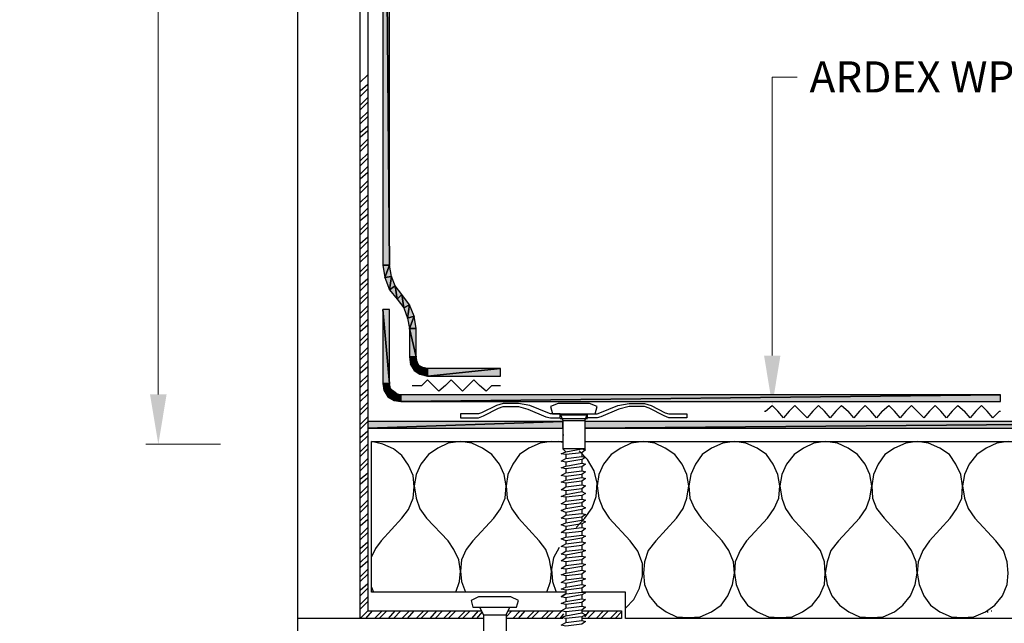
# Model space of a CAD drawing. Units: inches. Extents: x 0 to 276, y 0 to 172.
# Drawn here: x 118 to 197, y 37 to 86 of the extents above; entities that cross this region are included whole.
import ezdxf
from ezdxf import colors
from ezdxf.entities.mleader import LeaderData, LeaderLine
from ezdxf.math import Vec2, Vec3

# ---------------------------------------------------------------- set-up
doc = ezdxf.new("R2010")
doc.units = ezdxf.units.IN
doc.header["$MEASUREMENT"] = 0
doc.header["$PDMODE"] = 3
doc.layers.get('Defpoints').update_dxf_attribs({"color": 254, "lineweight": 20})
for name, color, linetype, lineweight in [('ARDEX', 7, 'Continuous', 30), ('ARDEX 2', 7, 'Continuous', 30), ('ARDEX TEXT', 7, 'Continuous', 20)]:
    doc.layers.add(name, color=color, linetype=linetype, lineweight=lineweight)
doc.styles.add('ARDEX', font='arial.ttf', dxfattribs={"height": 2.5})
doc.dimstyles.new('ARDEX', dxfattribs={"dimscale": 0, "dimtxt": 2.5, "dimasz": 4, "dimexe": 1, "dimexo": 5, "dimgap": 1, "dimtad": 1, "dimtih": 1, "dimtoh": 1, "dimdec": 0, "dimzin": 0, "dimdsep": 46, "dimtxsty": 'ARDEX', "dimcen": 0, "dimclrd": 1, "dimclre": 1, "dimadec": 0, "dimazin": 0, "dimtfac": 1, "dimtdec": 0, "dimtix": 1, "dimtofl": 0, "dimtmove": 2, "dimatfit": 2, "dimfxl": 5, "dimfxlon": 1, "dimtolj": 1, "dimtzin": 0, "dimlwd": -1, "dimlwe": -1, "dimarcsym": 0})

# ---------------------------------------------------------------- blocks, each defined once
blk = doc.blocks.new('*D0')
at = {"layer": 'ARDEX TEXT', "color": 1, "transparency": 16777216}
for p, q in [((6243.027, 762.955), (6240.503, 762.955)), ((6241.503, 758.955), (6241.503, 727.515)), ((6241.503, 690.798), (6241.503, 722.238)), ((6246.503, 686.798), (6240.503, 686.798))]:
    blk.add_line(p, q, dxfattribs=at)
for points in [[(6240.836, 758.955), (6242.169, 758.955), (6241.503, 762.955)], [(6240.836, 690.798), (6242.169, 690.798), (6241.503, 686.798)]]:
    blk.add_solid(points, dxfattribs=at)
at = {"layer": 'Defpoints', "color": 0, "transparency": 16777216}
for p in [(6248.027, 762.955), (6241.503, 686.798), (6259.564, 686.798)]:
    blk.add_point(p, dxfattribs=at)
at = {"layer": 'ARDEX TEXT', "color": 0, "transparency": 16777216, "insert": (6241.503, 724.877), "char_height": 2.5, "attachment_point": 5, "style": 'ARDEX'}
blk.add_mtext('\\A1;200 mm (Min.)', dxfattribs=at)

msp = doc.modelspace()

# ---------------------------------------------------------------- hatches: boundary and pattern name
at = {"layer": 'ARDEX'}
h = msp.add_hatch(color=256, dxfattribs=at)
h.dxf.hatch_style = 2
h.paths.add_polyline_path([(147.073, 66.268), (147.606, 66.268), (147.073, 128.031)])
h = msp.add_hatch(color=256, dxfattribs=at)
h.dxf.hatch_style = 2
h.paths.add_polyline_path([(147.073, 128.031), (147.606, 66.268), (147.606, 128.031)])
h = msp.add_hatch(color=256, dxfattribs=at)
h.dxf.hatch_style = 2
h.paths.add_polyline_path([(147.073, 66.268), (147.225, 65.278), (147.606, 66.268)])
h = msp.add_hatch(color=256, dxfattribs=at)
h.dxf.hatch_style = 2
h.paths.add_polyline_path([(147.225, 65.278), (147.758, 65.355), (147.606, 66.268)])
h = msp.add_hatch(color=256, dxfattribs=at)
h.dxf.hatch_style = 2
h.paths.add_polyline_path([(147.225, 65.278), (147.606, 64.287), (147.758, 65.355)])
h = msp.add_hatch(color=256, dxfattribs=at)
h.dxf.hatch_style = 2
h.paths.add_polyline_path([(147.606, 64.288), (148.063, 64.598), (147.758, 65.354)])
h = msp.add_hatch(color=256, dxfattribs=at)
h.dxf.hatch_style = 2
h.paths.add_polyline_path([(147.606, 64.288), (148.215, 63.526), (148.063, 64.598)])
h = msp.add_hatch(color=256, dxfattribs=at)
h.dxf.hatch_style = 2
h.paths.add_polyline_path([(148.215, 63.526), (148.596, 63.906), (148.064, 64.598)])
h = msp.add_hatch(color=256, dxfattribs=at)
h.dxf.hatch_style = 2
h.paths.add_polyline_path([(148.215, 63.526), (148.75, 62.841), (148.596, 63.906)])
h = msp.add_hatch(color=256, dxfattribs=at)
h.dxf.hatch_style = 2
h.paths.add_polyline_path([(148.748, 62.841), (149.206, 63.07), (148.597, 63.907)])
h = msp.add_hatch(color=256, dxfattribs=at)
h.dxf.hatch_style = 2
h.paths.add_polyline_path([(147.073, 56.748), (147.606, 56.748), (147.073, 62.695)])
h = msp.add_hatch(color=256, dxfattribs=at)
h.dxf.hatch_style = 2
h.paths.add_polyline_path([(147.073, 62.695), (147.606, 56.748), (147.606, 62.695)])
h = msp.add_hatch(color=256, dxfattribs=at)
h.dxf.hatch_style = 2
h.paths.add_polyline_path([(148.748, 62.841), (149.053, 62.003), (149.206, 63.07)])
h = msp.add_hatch(color=256, dxfattribs=at)
h.dxf.hatch_style = 2
h.paths.add_polyline_path([(149.053, 62.003), (149.587, 62.156), (149.204, 63.069)])
h = msp.add_hatch(color=256, dxfattribs=at)
h.dxf.hatch_style = 2
h.paths.add_polyline_path([(149.053, 62.003), (149.204, 61.165), (149.587, 62.156)])
h = msp.add_hatch(color=256, dxfattribs=at)
h.dxf.hatch_style = 2
h.paths.add_polyline_path([(149.206, 61.165), (149.739, 61.165), (149.586, 62.156)])
h = msp.add_hatch(color=256, dxfattribs=at)
h.dxf.hatch_style = 2
h.paths.add_polyline_path([(149.206, 58.887), (149.739, 58.887), (149.206, 61.165)])
h = msp.add_hatch(color=256, dxfattribs=at)
h.dxf.hatch_style = 2
h.paths.add_polyline_path([(149.206, 61.165), (149.739, 58.887), (149.739, 61.165)])
h = msp.add_hatch(color=256, dxfattribs=at)
h.dxf.hatch_style = 2
h.paths.add_polyline_path([(149.206, 58.887), (149.283, 58.272), (149.739, 58.887)])
h = msp.add_hatch(color=256, dxfattribs=at)
h.dxf.hatch_style = 2
h.paths.add_polyline_path([(149.281, 58.271), (149.814, 58.5), (149.739, 58.887)])
h = msp.add_hatch(color=256, dxfattribs=at)
h.dxf.hatch_style = 2
h.paths.add_polyline_path([(149.281, 58.271), (149.587, 57.814), (149.814, 58.5)])
h = msp.add_hatch(color=256, dxfattribs=at)
h.dxf.hatch_style = 2
h.paths.add_polyline_path([(149.587, 57.814), (149.967, 58.195), (149.814, 58.5)])
h = msp.add_hatch(color=256, dxfattribs=at)
h.dxf.hatch_style = 2
h.paths.add_polyline_path([(149.587, 57.814), (150.043, 57.51), (149.967, 58.195)])
h = msp.add_hatch(color=256, dxfattribs=at)
h.dxf.hatch_style = 2
h.paths.add_polyline_path([(150.043, 57.51), (150.27, 58.043), (149.966, 58.195)])
h = msp.add_hatch(color=256, dxfattribs=at)
h.dxf.hatch_style = 2
h.paths.add_polyline_path([(150.043, 57.51), (150.652, 57.357), (150.27, 58.043)])
h = msp.add_hatch(color=256, dxfattribs=at)
h.dxf.hatch_style = 2
h.paths.add_polyline_path([(150.652, 57.357), (150.652, 57.967), (150.272, 58.043)])
h = msp.add_hatch(color=256, dxfattribs=at)
h.dxf.hatch_style = 2
h.paths.add_polyline_path([(150.652, 57.357), (156.516, 57.357), (156.516, 57.967)])
h = msp.add_hatch(color=256, dxfattribs=at)
h.dxf.hatch_style = 2
h.paths.add_polyline_path([(150.652, 57.967), (150.652, 57.357), (156.516, 57.967)])
h = msp.add_hatch(color=256, dxfattribs=at)
h.dxf.hatch_style = 2
h.paths.add_polyline_path([(147.073, 56.748), (147.149, 56.215), (147.606, 56.748)])
h = msp.add_hatch(color=256, dxfattribs=at)
h.dxf.hatch_style = 2
h.paths.add_polyline_path([(147.149, 56.215), (147.682, 56.367), (147.606, 56.748)])
h = msp.add_hatch(color=256, dxfattribs=at)
h.dxf.hatch_style = 2
h.paths.add_polyline_path([(147.149, 56.215), (147.453, 55.682), (147.682, 56.367)])
h = msp.add_hatch(color=256, dxfattribs=at)
h.dxf.hatch_style = 2
h.paths.add_polyline_path([(147.453, 55.682), (147.911, 56.139), (147.682, 56.367)])
h = msp.add_hatch(color=256, dxfattribs=at)
h.dxf.hatch_style = 2
h.paths.add_polyline_path([(147.453, 55.682), (147.987, 55.377), (147.911, 56.139)])
h = msp.add_hatch(color=256, dxfattribs=at)
h.dxf.hatch_style = 2
h.paths.add_polyline_path([(147.987, 55.377), (148.214, 55.91), (147.911, 56.139)])
h = msp.add_hatch(color=256, dxfattribs=at)
h.dxf.hatch_style = 2
h.paths.add_polyline_path([(147.987, 55.377), (148.52, 55.3), (148.214, 55.91)])
h = msp.add_hatch(color=256, dxfattribs=at)
h.dxf.hatch_style = 2
h.paths.add_polyline_path([(148.52, 55.301), (148.52, 55.835), (148.214, 55.91)])
h = msp.add_hatch(color=256, dxfattribs=at)
h.dxf.hatch_style = 2
h.paths.add_polyline_path([(148.52, 55.301), (196.728, 55.301), (196.728, 55.835)])
h = msp.add_hatch(color=256, dxfattribs=at)
h.dxf.hatch_style = 2
h.paths.add_polyline_path([(148.52, 55.834), (148.52, 55.299), (196.728, 55.834)])
h = msp.add_hatch(color=256, dxfattribs=at)
h.dxf.hatch_style = 2
h.paths.add_polyline_path([(145.855, 53.702), (145.855, 53.175), (161.543, 53.702)])
h = msp.add_hatch(color=256, dxfattribs=at)
h.dxf.hatch_style = 2
h.paths.add_polyline_path([(145.855, 53.175), (161.543, 53.175), (161.543, 53.702)])
h = msp.add_hatch(color=256, dxfattribs=at)
h.dxf.hatch_style = 2
h.paths.add_polyline_path([(163.294, 53.702), (163.294, 53.175), (226.656, 53.702)])
h = msp.add_hatch(color=256, dxfattribs=at)
h.dxf.hatch_style = 2
h.paths.add_polyline_path([(163.294, 53.175), (226.656, 53.175), (226.656, 53.702)])

# ---------------------------------------------------------------- linework, layer by layer
for p, q in [((140.219, 14.557), (140.219, 128.031)), ((147.073, 128.031), (147.606, 66.268)), ((147.606, 66.268), (147.073, 128.031)), ((147.073, 128.031), (147.073, 66.268)), ((147.606, 66.268), (147.606, 128.031)), ((145.245, 80.966), (145.855, 81.575)), ((145.245, 80.281), (145.855, 80.814)), ((145.245, 79.83), (145.855, 80.433)), ((145.245, 79.138), (145.855, 79.748)), ((145.245, 78.757), (145.855, 79.366)), ((145.245, 77.996), (145.855, 78.605)), ((145.245, 77.616), (145.855, 78.224)), ((145.245, 76.93), (145.855, 77.462)), ((145.245, 76.549), (145.855, 77.082)), ((145.245, 75.788), (145.855, 76.397)), ((145.245, 75.407), (145.855, 76.022)), ((145.245, 74.645), (145.855, 75.254)), ((145.245, 74.264), (145.855, 74.874)), ((145.245, 73.579), (145.855, 74.188)), ((145.245, 73.198), (145.855, 73.731)), ((145.245, 72.436), (145.855, 73.045)), ((145.245, 72.056), (145.855, 72.665)), ((145.245, 71.294), (145.855, 71.903)), ((145.245, 70.913), (145.855, 71.522)), ((145.245, 70.228), (145.855, 70.837)), ((145.245, 69.846), (145.855, 70.38)), ((145.245, 69.085), (145.855, 69.694)), ((145.245, 68.705), (145.855, 69.314)), ((145.245, 68.019), (145.855, 68.552)), ((145.245, 67.563), (145.855, 68.172)), ((145.245, 66.877), (145.855, 67.486)), ((145.245, 66.503), (145.855, 67.106)), ((145.245, 65.735), (145.855, 66.344)), ((145.245, 65.354), (145.855, 65.963)), ((147.073, 66.268), (147.606, 66.268)), ((147.073, 66.268), (147.225, 65.278)), ((147.606, 66.268), (147.073, 66.268)), ((147.606, 66.268), (147.225, 65.278)), ((147.225, 65.278), (147.606, 66.268)), ((147.758, 65.355), (147.606, 66.268)), ((145.245, 64.669), (145.855, 65.202)), ((147.758, 65.355), (147.225, 65.278)), ((147.225, 65.278), (147.758, 65.355)), ((147.225, 65.278), (147.606, 64.287)), ((147.606, 64.287), (147.758, 65.355)), ((147.758, 65.354), (147.606, 64.288)), ((148.063, 64.598), (147.758, 65.354)), ((145.245, 64.211), (145.855, 64.82)), ((145.245, 63.525), (145.855, 64.134)), ((148.063, 64.598), (147.606, 64.288)), ((147.606, 64.288), (148.063, 64.598)), ((147.606, 64.288), (148.215, 63.526)), ((148.215, 63.526), (148.063, 64.598)), ((148.596, 63.906), (148.064, 64.598)), ((148.064, 64.598), (148.215, 63.526)), ((145.245, 63.145), (145.855, 63.755)), ((148.596, 63.907), (148.215, 63.526)), ((148.215, 63.526), (148.596, 63.906)), ((148.596, 63.906), (148.215, 63.526)), ((148.215, 63.526), (148.75, 62.841)), ((148.75, 62.841), (148.596, 63.906)), ((149.206, 63.07), (148.597, 63.907)), ((148.597, 63.907), (148.748, 62.841)), ((145.245, 62.383), (145.855, 62.993)), ((145.245, 62.003), (145.855, 62.612)), ((147.073, 62.695), (147.606, 56.748)), ((147.606, 62.695), (147.073, 62.695)), ((147.606, 56.748), (147.073, 62.695)), ((147.073, 62.695), (147.073, 56.748)), ((147.606, 56.748), (147.606, 62.695)), ((148.748, 62.841), (149.206, 63.07)), ((149.206, 63.07), (148.748, 62.841)), ((148.748, 62.841), (149.053, 62.003)), ((149.053, 62.003), (149.206, 63.07)), ((149.204, 63.069), (149.053, 62.003)), ((149.587, 62.156), (149.204, 63.069)), ((145.245, 61.317), (145.855, 61.927)), ((149.053, 62.003), (149.587, 62.156)), ((149.587, 62.156), (149.053, 62.003)), ((149.053, 62.003), (149.204, 61.165)), ((149.204, 61.165), (149.587, 62.156)), ((149.586, 62.156), (149.206, 61.165)), ((149.739, 61.165), (149.586, 62.156)), ((145.245, 60.937), (145.855, 61.47)), ((149.206, 61.165), (149.739, 61.165)), ((149.206, 61.165), (149.739, 58.887)), ((149.739, 61.165), (149.206, 61.165)), ((149.739, 58.887), (149.206, 61.165)), ((149.206, 61.165), (149.206, 58.887)), ((149.739, 58.887), (149.739, 61.165)), ((145.245, 60.175), (145.855, 60.791)), ((145.245, 59.794), (145.855, 60.403)), ((145.245, 59.033), (145.855, 59.642)), ((145.245, 58.652), (145.855, 59.261)), ((149.206, 58.887), (149.739, 58.887)), ((149.206, 58.887), (149.283, 58.272)), ((149.739, 58.887), (149.206, 58.887)), ((149.739, 58.887), (149.281, 58.271)), ((149.283, 58.272), (149.739, 58.887)), ((149.814, 58.5), (149.739, 58.887)), ((145.245, 57.966), (145.855, 58.575)), ((145.245, 57.586), (145.855, 58.119)), ((149.814, 58.5), (149.281, 58.271)), ((149.281, 58.271), (149.814, 58.5)), ((149.281, 58.271), (149.587, 57.814)), ((149.814, 58.5), (149.587, 57.814)), ((149.587, 57.814), (149.814, 58.5)), ((149.967, 58.195), (149.587, 57.814)), ((149.587, 57.814), (149.967, 58.195)), ((149.587, 57.814), (150.043, 57.51)), ((149.967, 58.195), (149.814, 58.5)), ((150.27, 58.043), (149.966, 58.195)), ((149.966, 58.195), (150.043, 57.51)), ((150.043, 57.51), (149.967, 58.195)), ((150.27, 58.043), (150.043, 57.51)), ((150.043, 57.51), (150.27, 58.043)), ((150.652, 57.357), (150.27, 58.043)), ((150.652, 57.967), (150.272, 58.043)), ((150.272, 58.043), (150.652, 57.357)), ((150.652, 57.357), (150.652, 57.967)), ((150.652, 57.967), (150.652, 57.357)), ((150.652, 57.357), (156.516, 57.967)), ((156.516, 57.967), (150.652, 57.967)), ((156.516, 57.967), (150.652, 57.357)), ((156.516, 57.357), (156.516, 57.967)), ((145.245, 56.824), (145.855, 57.433)), ((145.245, 56.443), (145.855, 57.053)), ((150.043, 57.51), (150.652, 57.357)), ((150.652, 57.357), (156.516, 57.357)), ((145.245, 55.758), (145.855, 56.29)), ((147.073, 56.748), (147.606, 56.748)), ((147.073, 56.748), (147.149, 56.215)), ((147.606, 56.748), (147.073, 56.748)), ((147.606, 56.748), (147.149, 56.215)), ((147.149, 56.215), (147.606, 56.748)), ((147.682, 56.367), (147.149, 56.215)), ((147.149, 56.215), (147.682, 56.367)), ((147.149, 56.215), (147.453, 55.682)), ((147.682, 56.367), (147.453, 55.682)), ((147.453, 55.682), (147.682, 56.367)), ((147.682, 56.367), (147.606, 56.748)), ((147.911, 56.139), (147.682, 56.367)), ((145.245, 55.301), (145.855, 55.91)), ((147.911, 56.139), (147.453, 55.682)), ((147.453, 55.682), (147.911, 56.139)), ((147.453, 55.682), (147.987, 55.377)), ((148.214, 55.91), (147.911, 56.139)), ((147.911, 56.139), (147.987, 55.377)), ((147.987, 55.377), (147.911, 56.139)), ((148.214, 55.91), (147.987, 55.377)), ((147.987, 55.377), (148.214, 55.91)), ((148.52, 55.835), (148.214, 55.91)), ((148.214, 55.91), (148.52, 55.301)), ((148.52, 55.3), (148.214, 55.91)), ((148.52, 55.301), (148.52, 55.835)), ((196.728, 55.835), (148.52, 55.301)), ((148.52, 55.834), (148.52, 55.299)), ((148.52, 55.299), (196.728, 55.834)), ((196.728, 55.834), (148.52, 55.834)), ((196.728, 55.301), (196.728, 55.835)), ((145.245, 54.615), (145.855, 55.225)), ((145.245, 54.235), (145.855, 54.844)), ((147.987, 55.377), (148.52, 55.3)), ((148.52, 55.301), (196.728, 55.301)), ((145.245, 53.474), (145.855, 54.083)), ((145.245, 53.092), (145.855, 53.702)), ((161.543, 53.702), (145.855, 53.175)), ((145.855, 53.702), (145.855, 53.175)), ((145.855, 53.175), (161.543, 53.702)), ((161.543, 53.702), (145.855, 53.702)), ((145.855, 53.175), (161.543, 53.175)), ((161.543, 53.175), (161.543, 53.702)), ((226.656, 53.702), (163.294, 53.175)), ((163.294, 53.702), (163.294, 53.175)), ((163.294, 53.175), (226.656, 53.702)), ((226.656, 53.702), (163.294, 53.702)), ((163.294, 53.175), (226.656, 53.175)), ((145.245, 52.407), (145.855, 52.941)), ((145.245, 51.95), (145.855, 52.559)), ((145.245, 51.272), (145.855, 51.874)), ((145.245, 50.884), (145.855, 51.493)), ((151.49, 51.57), (150.728, 51.037)), ((152.328, 51.951), (151.49, 51.57)), ((153.318, 52.102), (152.328, 51.951)), ((154.232, 51.951), (153.318, 52.102)), ((155.069, 51.57), (154.232, 51.951)), ((155.831, 51.037), (155.069, 51.57)), ((158.801, 51.57), (158.04, 51.037)), ((159.715, 51.951), (158.801, 51.57)), ((160.629, 52.102), (159.715, 51.951)), ((163.294, 52.102), (226.657, 52.102)), ((145.245, 50.123), (145.855, 50.732)), ((150.728, 51.037), (150.119, 50.275)), ((156.44, 50.275), (155.831, 51.037)), ((158.04, 51.037), (157.506, 50.275)), ((145.245, 49.742), (145.855, 50.351)), ((150.119, 50.275), (149.738, 49.438)), ((156.822, 49.438), (156.44, 50.275)), ((157.506, 50.275), (157.126, 49.438)), ((145.245, 49.057), (145.855, 49.589)), ((145.245, 48.675), (145.855, 49.209)), ((149.738, 49.438), (149.586, 48.523)), ((156.973, 48.523), (156.822, 49.438)), ((157.126, 49.438), (156.973, 48.523)), ((145.245, 47.914), (145.855, 48.524)), ((149.586, 48.523), (149.738, 47.533)), ((156.897, 47.533), (156.973, 48.523)), ((156.973, 48.523), (157.049, 47.533)), ((145.245, 47.533), (145.855, 48.142)), ((149.738, 47.533), (150.043, 46.695)), ((156.516, 46.695), (156.897, 47.533)), ((157.049, 47.533), (157.431, 46.695)), ((145.245, 46.772), (145.855, 47.381)), ((145.245, 46.39), (145.855, 46.999)), ((145.245, 45.705), (145.855, 46.315)), ((150.043, 46.695), (150.576, 45.934)), ((150.576, 45.934), (152.328, 44.106)), ((155.983, 45.934), (154.308, 44.106)), ((155.983, 45.934), (156.516, 46.695)), ((157.431, 46.695), (157.964, 45.934)), ((157.964, 45.934), (159.638, 44.106)), ((145.245, 45.324), (145.855, 45.857)), ((145.245, 44.563), (145.855, 45.172)), ((145.245, 44.182), (145.855, 44.791)), ((145.245, 43.497), (145.855, 44.03)), ((145.245, 43.04), (145.855, 43.655)), ((152.785, 43.42), (152.328, 44.106)), ((154.308, 44.106), (153.775, 43.42)), ((160.172, 43.42), (159.638, 44.106)), ((145.245, 42.355), (145.855, 42.964)), ((153.165, 42.583), (152.785, 43.42)), ((153.775, 43.42), (153.394, 42.583)), ((160.477, 42.583), (160.172, 43.42)), ((145.245, 41.973), (145.855, 42.507)), ((153.318, 41.669), (153.165, 42.583)), ((153.394, 42.583), (153.318, 41.669)), ((160.629, 41.669), (160.477, 42.583)), ((145.245, 41.213), (145.855, 41.822)), ((145.245, 40.832), (145.855, 41.44)), ((153.241, 40.832), (153.318, 41.669)), ((153.318, 41.669), (153.394, 40.832)), ((160.553, 40.832), (160.629, 41.669)), ((145.245, 40.146), (145.855, 40.678)), ((152.937, 39.994), (153.241, 40.832)), ((153.394, 40.832), (153.699, 39.994)), ((160.248, 39.994), (160.553, 40.832)), ((145.245, 39.689), (145.855, 40.299)), ((145.245, 39.004), (145.855, 39.613)), ((146.159, 40.374), (146.312, 39.994)), ((145.245, 38.623), (145.855, 39.232)), ((145.245, 37.861), (145.855, 38.471)), ((145.702, 37.861), (146.235, 38.471)), ((146.387, 37.861), (146.997, 38.471)), ((146.768, 37.861), (147.377, 38.471)), ((147.53, 37.861), (148.063, 38.471)), ((147.91, 37.861), (148.519, 38.471)), ((148.596, 37.861), (149.206, 38.471)), ((149.053, 37.861), (149.586, 38.471)), ((149.739, 37.861), (150.348, 38.471)), ((150.119, 37.861), (150.728, 38.471)), ((150.881, 37.861), (151.414, 38.471)), ((151.261, 37.861), (151.871, 38.471)), ((151.947, 37.861), (152.556, 38.471)), ((152.327, 37.861), (152.937, 38.471)), ((153.089, 37.861), (153.699, 38.471)), ((153.47, 37.861), (154.079, 38.471)), ((154.232, 37.861), (154.765, 38.471)), ((154.613, 37.861), (155.069, 38.394)), ((156.974, 38.014), (157.43, 38.471)), ((157.507, 37.861), (158.116, 38.471)), ((157.963, 37.861), (158.496, 38.471)), ((158.649, 37.861), (159.258, 38.471)), ((159.029, 37.861), (159.638, 38.471)), ((159.791, 37.861), (160.4, 38.471)), ((160.172, 37.861), (160.781, 38.471)), ((160.858, 37.861), (161.467, 38.471)), ((161.314, 37.861), (161.618, 38.242)), ((163.294, 38.014), (163.675, 38.471)), ((163.523, 37.861), (164.132, 38.471)), ((164.208, 37.861), (164.817, 38.471)), ((164.589, 37.861), (165.198, 38.471)), ((165.35, 37.861), (165.959, 38.471)), ((165.732, 37.861), (166.265, 38.394)), ((195.661, 38.394), (195.737, 38.394)), ((195.966, 38.471), (196.042, 38.471)), ((145.246, 37.861), (140.219, 37.861))]:
    msp.add_line(p, q, dxfattribs=at)
for points in [[(155.146, 37.861), (145.245, 37.861), (145.245, 128.031), (145.854, 128.031), (145.854, 38.471), (154.994, 38.471)], [(154.765, 54.007), (155.146, 54.159), (156.364, 54.768), (156.745, 54.92), (157.963, 54.92), (158.725, 54.692), (160.171, 54.083), (160.553, 54.007), (161.314, 54.007), (161.314, 54.311), (160.553, 54.311), (160.324, 54.387), (158.877, 54.997), (157.963, 55.149), (156.745, 55.149), (156.212, 54.997), (154.994, 54.387), (154.765, 54.311), (153.318, 54.311), (153.318, 54.007), (154.765, 54.007)], [(164.285, 54.92), (163.675, 55.149), (161.162, 55.149), (160.553, 54.92), (160.704, 54.311), (164.132, 54.311), (164.285, 54.92)], [(170.072, 54.007), (169.692, 54.159), (168.473, 54.768), (168.092, 54.92), (166.873, 54.92), (166.036, 54.692), (164.589, 54.083), (164.285, 54.007), (163.523, 54.007), (163.523, 54.311), (164.285, 54.311), (164.512, 54.387), (165.96, 54.997), (166.873, 55.149), (168.092, 55.149), (168.626, 54.997), (169.768, 54.387), (170.072, 54.311), (171.519, 54.311), (171.519, 54.007), (170.072, 54.007)], [(161.314, 54.311), (161.543, 53.778), (163.294, 53.778)], [(161.314, 54.235), (163.523, 54.235)], [(161.314, 53.931), (163.523, 53.931), (163.371, 53.931)], [(163.294, 53.778), (163.523, 54.311)], [(163.294, 53.778), (163.294, 51.493), (161.543, 51.493)], [(161.543, 53.778), (161.543, 51.493)], [(161.543, 52.636), (161.619, 52.636)], [(148.596, 45.934), (149.129, 46.619), (149.51, 47.533), (149.586, 48.447), (149.51, 49.368), (149.129, 50.198), (148.596, 50.96), (147.911, 51.493), (147.073, 51.874), (146.159, 52.102)], [(161.771, 39.994), (146.159, 39.994), (146.159, 52.102), (161.542, 52.102)], [(161.543, 52.026), (161.162, 52.102)], [(161.39, 51.113), (161.771, 51.272), (163.066, 51.493), (163.371, 51.417), (163.066, 51.189), (161.771, 51.037), (161.39, 51.113)], [(161.543, 51.493), (161.771, 51.272)], [(168.016, 52.102), (167.026, 51.95), (166.188, 51.57), (165.427, 51.037), (164.818, 50.275), (164.437, 49.437), (164.285, 48.524), (164.437, 47.533), (164.741, 46.696), (165.274, 45.934), (166.95, 44.106)], [(170.681, 45.934), (171.214, 46.696), (171.519, 47.533), (171.671, 48.524), (171.519, 49.437), (171.138, 50.275), (170.529, 51.037), (169.768, 51.57), (168.93, 51.95), (168.016, 52.102)], [(175.327, 52.102), (174.413, 51.95), (173.499, 51.57), (172.738, 51.037), (172.204, 50.275), (171.824, 49.437), (171.671, 48.524), (171.747, 47.533), (172.129, 46.696), (172.662, 45.934), (174.337, 44.106)], [(177.992, 45.934), (178.527, 46.696), (178.906, 47.533), (178.983, 48.524), (178.83, 49.437), (178.45, 50.275), (177.917, 51.037), (177.155, 51.57), (176.241, 51.95), (175.327, 52.102)], [(182.638, 52.102), (181.724, 51.95), (180.887, 51.57), (180.125, 51.037), (179.516, 50.275), (179.135, 49.437), (178.983, 48.524), (179.135, 47.533), (179.439, 46.696), (179.972, 45.934), (181.648, 44.106)], [(185.379, 45.934), (185.913, 46.696), (186.217, 47.533), (186.37, 48.524), (186.217, 49.437), (185.837, 50.275), (185.228, 51.037), (184.466, 51.57), (183.628, 51.95), (182.638, 52.102)], [(190.025, 52.102), (189.111, 51.95), (188.197, 51.57), (187.436, 51.037), (186.903, 50.275), (186.522, 49.437), (186.37, 48.524), (186.446, 47.533), (186.75, 46.696), (187.36, 45.934), (189.036, 44.106)], [(192.691, 45.934), (193.224, 46.696), (193.604, 47.533), (193.681, 48.524), (193.529, 49.437), (193.148, 50.275), (192.615, 51.037), (191.853, 51.57), (190.939, 51.95), (190.025, 52.102)], [(197.336, 52.102), (196.422, 51.95), (195.585, 51.57), (194.823, 51.037), (194.214, 50.275), (193.833, 49.437), (193.681, 48.524), (193.833, 47.533), (194.138, 46.696), (194.671, 45.934), (196.347, 44.106)], [(161.39, 50.503), (161.771, 50.732), (163.066, 50.884), (163.371, 50.807), (163.066, 50.656), (161.771, 50.427), (161.39, 50.503)], [(161.771, 51.037), (161.771, 50.732)], [(163.294, 45.934), (163.904, 46.772), (164.208, 47.685), (164.285, 48.751), (164.056, 49.742), (163.523, 50.656), (162.837, 51.341)], [(163.066, 51.189), (163.066, 50.884)], [(161.39, 49.97), (161.771, 50.123), (163.066, 50.351), (163.371, 50.275), (163.066, 50.046), (161.771, 49.894), (161.39, 49.97)], [(161.771, 50.427), (161.771, 50.123)], [(161.771, 49.894), (161.771, 49.589)], [(163.066, 50.656), (163.066, 50.351)], [(163.066, 50.046), (163.066, 49.742)], [(161.39, 49.368), (161.771, 49.589), (163.066, 49.742), (163.371, 49.666), (163.066, 49.437), (161.771, 49.284), (161.39, 49.368)], [(161.39, 48.828), (161.771, 48.98), (163.066, 49.209), (163.371, 49.133), (163.066, 48.903), (161.771, 48.751), (161.39, 48.828)], [(161.771, 49.284), (161.771, 48.98)], [(163.066, 49.437), (163.066, 49.209)], [(161.39, 48.218), (161.771, 48.447), (163.066, 48.6), (163.371, 48.524), (163.066, 48.294), (161.771, 48.142), (161.39, 48.218)], [(161.771, 48.751), (161.771, 48.447)], [(163.066, 48.903), (163.066, 48.6)], [(163.066, 48.294), (163.066, 48.066)], [(161.39, 47.685), (161.771, 47.839), (163.066, 48.066), (163.371, 47.914), (163.066, 47.762), (161.771, 47.609), (161.39, 47.685)], [(161.771, 48.142), (161.771, 47.839)], [(161.771, 47.609), (161.771, 47.305)], [(163.066, 47.762), (163.066, 47.464)], [(161.39, 47.076), (161.771, 47.305), (163.066, 47.464), (163.371, 47.381), (163.066, 47.152), (161.771, 46.999), (161.39, 47.076)], [(161.39, 46.543), (161.771, 46.696), (163.066, 46.924), (163.371, 46.772), (163.066, 46.619), (161.771, 46.39), (161.39, 46.543)], [(161.771, 46.999), (161.771, 46.696)], [(163.066, 47.152), (163.066, 46.924)], [(148.596, 45.934), (146.92, 44.106), (146.463, 43.497), (146.159, 42.812)], [(161.39, 45.934), (161.771, 46.163), (163.066, 46.315), (163.371, 46.238), (163.066, 46.01), (161.771, 45.857), (161.39, 45.934)], [(161.771, 46.39), (161.771, 46.163)], [(163.294, 45.934), (162.609, 45.172)], [(163.066, 46.619), (163.066, 46.315)], [(163.066, 46.01), (163.066, 45.781)], [(170.681, 45.934), (169.006, 44.106), (168.397, 43.344), (168.092, 42.431), (168.016, 41.517), (168.092, 40.603), (168.473, 39.689), (169.082, 38.927), (169.844, 38.394), (170.681, 38.014), (171.671, 37.944)], [(177.992, 45.934), (176.317, 44.106), (175.784, 43.344), (175.404, 42.431), (175.327, 41.517), (175.479, 40.603), (175.86, 39.689), (176.393, 38.927), (177.155, 38.394), (178.069, 38.014), (178.983, 37.944)], [(185.379, 45.934), (183.704, 44.106), (183.095, 43.344), (182.791, 42.431), (182.638, 41.517), (182.791, 40.603), (183.171, 39.689), (183.78, 38.927), (184.542, 38.394), (185.379, 38.014), (186.37, 37.944)], [(192.691, 45.934), (191.015, 44.106), (190.482, 43.344), (190.102, 42.431), (190.025, 41.517), (190.178, 40.603), (190.558, 39.689), (191.091, 38.927), (191.853, 38.394), (192.767, 38.014), (193.681, 37.944)], [(161.39, 45.401), (161.771, 45.56), (163.066, 45.781), (163.371, 45.629), (163.066, 45.477), (161.771, 45.249), (161.39, 45.401)], [(161.39, 44.791), (161.771, 45.02), (163.066, 45.172), (163.371, 45.095), (163.066, 44.868), (161.771, 44.716), (161.39, 44.791)], [(161.771, 45.857), (161.771, 45.56)], [(161.771, 45.249), (161.771, 45.02)], [(163.066, 45.477), (163.066, 45.172)], [(161.39, 44.258), (161.771, 44.41), (163.066, 44.563), (163.371, 44.486), (163.066, 44.334), (161.771, 44.106), (161.39, 44.258)], [(161.39, 44.258), (161.771, 44.41), (163.066, 44.563), (163.371, 44.486), (163.066, 44.334), (161.771, 44.106), (161.39, 44.258)], [(161.771, 44.716), (161.771, 44.41)], [(161.771, 44.716), (161.771, 44.41)], [(163.066, 44.868), (163.066, 44.563)], [(163.066, 44.868), (163.066, 44.563)], [(163.066, 44.334), (163.066, 44.03)], [(161.238, 43.573), (160.781, 42.735), (160.629, 41.822), (160.704, 40.832), (161.01, 39.994)], [(161.39, 43.656), (161.771, 43.877), (163.066, 44.03), (163.371, 43.954), (163.066, 43.725), (161.771, 43.573), (161.39, 43.656)], [(161.771, 44.106), (161.771, 43.877)], [(161.771, 43.573), (161.771, 43.268)], [(163.066, 43.725), (163.066, 43.421)], [(166.569, 38.7), (167.254, 39.383), (167.712, 40.299), (167.94, 41.288), (167.94, 42.279), (167.559, 43.268), (166.95, 44.106)], [(171.671, 37.944), (172.585, 38.014), (173.499, 38.394), (174.261, 38.927), (174.794, 39.689), (175.175, 40.603), (175.327, 41.517), (175.251, 42.431), (174.87, 43.344), (174.337, 44.106)], [(178.983, 37.944), (179.972, 38.014), (180.811, 38.394), (181.572, 38.927), (182.181, 39.689), (182.562, 40.603), (182.638, 41.517), (182.562, 42.431), (182.257, 43.344), (181.648, 44.106)], [(186.37, 37.944), (187.283, 38.014), (188.197, 38.394), (188.883, 38.927), (189.492, 39.689), (189.873, 40.603), (190.025, 41.517), (189.949, 42.431), (189.569, 43.344), (189.036, 44.106)], [(193.681, 37.944), (194.595, 38.014), (195.509, 38.394), (196.27, 38.927), (196.88, 39.689), (197.26, 40.603), (197.336, 41.517), (197.26, 42.431), (196.955, 43.344), (196.347, 44.106)], [(161.39, 43.04), (161.771, 43.268), (163.066, 43.421), (163.371, 43.344), (163.066, 43.191), (161.771, 42.964), (161.39, 43.04)], [(161.39, 42.507), (161.771, 42.735), (163.066, 42.888), (163.371, 42.812), (163.066, 42.582), (161.771, 42.431), (161.39, 42.507)], [(161.771, 42.964), (161.771, 42.735)], [(163.066, 43.191), (163.066, 42.888)], [(161.39, 41.898), (161.771, 42.126), (163.066, 42.279), (163.371, 42.202), (163.066, 42.05), (161.771, 41.822), (161.39, 41.898)], [(161.771, 42.431), (161.771, 42.126)], [(163.066, 42.582), (163.066, 42.279)], [(163.066, 42.05), (163.066, 41.752)], [(161.39, 41.365), (161.771, 41.517), (163.066, 41.752), (163.371, 41.669), (163.066, 41.441), (161.771, 41.288), (161.39, 41.365)], [(161.771, 41.822), (161.771, 41.517)], [(161.771, 41.288), (161.771, 40.984)], [(163.066, 41.441), (163.066, 41.136)], [(161.39, 40.755), (161.771, 40.984), (163.066, 41.136), (163.371, 41.06), (163.066, 40.908), (161.771, 40.678), (161.39, 40.755)], [(161.39, 40.222), (161.771, 40.374), (163.066, 40.603), (163.371, 40.527), (163.066, 40.299), (161.771, 40.146), (161.39, 40.222)], [(161.771, 40.678), (161.771, 40.374)], [(163.066, 40.908), (163.066, 40.603)], [(157.811, 38.774), (157.963, 39.308), (157.355, 39.614), (154.765, 39.614), (154.155, 39.308), (154.308, 38.774), (157.811, 38.774)], [(161.771, 40.146), (161.771, 39.847), (161.39, 39.613)], [(161.771, 39.847), (163.066, 39.994), (163.371, 39.918), (163.066, 39.766), (161.771, 39.537), (161.39, 39.613)], [(161.39, 39.613), (161.771, 39.847), (163.066, 39.994), (163.371, 39.918), (163.066, 39.766), (161.771, 39.537), (161.39, 39.613)], [(161.771, 40.146), (161.771, 39.847)], [(163.066, 40.299), (163.066, 39.994)], [(163.066, 40.299), (163.066, 39.994)], [(226.657, 37.861), (166.569, 37.861), (166.569, 39.993), (163.066, 39.993)], [(163.066, 39.766), (163.066, 39.46)], [(161.39, 39.08), (161.771, 39.233), (163.066, 39.46), (163.371, 39.383), (163.066, 39.156), (161.771, 39.004), (161.39, 39.08)], [(161.39, 38.471), (161.771, 38.7), (163.066, 38.851), (163.371, 38.774), (163.066, 38.547), (161.771, 38.394), (161.39, 38.471)], [(161.771, 39.537), (161.771, 39.233)], [(161.771, 39.004), (161.771, 38.7)], [(163.066, 39.156), (163.066, 38.851)], [(154.841, 38.774), (155.146, 38.165), (156.973, 38.165)], [(156.973, 38.165), (156.973, 35.805), (155.146, 35.805)], [(155.146, 38.165), (155.146, 35.805)], [(156.973, 38.165), (157.278, 38.774)], [(157.126, 38.471), (161.466, 38.471)], [(161.39, 37.944), (161.771, 38.09), (163.066, 38.318), (163.371, 38.165), (163.066, 38.014), (161.771, 37.861), (161.39, 37.944)], [(161.39, 37.944), (161.771, 38.09), (163.066, 38.318), (163.371, 38.165), (163.066, 38.014), (161.771, 37.861), (161.39, 37.944)], [(161.771, 38.394), (161.771, 38.09)], [(163.066, 38.547), (163.066, 38.318)], [(163.066, 38.471), (166.265, 38.471), (166.265, 37.861), (163.066, 37.861)], [(163.066, 38.014), (163.066, 37.709)], [(163.066, 38.014), (163.066, 37.709)], [(161.542, 37.861), (156.974, 37.861)], [(161.39, 37.328), (161.771, 37.557), (163.066, 37.709), (163.371, 37.632), (163.066, 37.405), (161.771, 37.252), (161.39, 37.328)], [(161.771, 37.861), (161.771, 37.557)]]:
    msp.add_lwpolyline(points, dxfattribs=at)
at = {"layer": 'ARDEX 2', "lineweight": 25}
for p, q in [((150.195, 56.596), (150.653, 57.053)), ((150.653, 57.053), (151.109, 56.596)), ((152.099, 56.596), (152.556, 57.053)), ((152.556, 57.053), (153.013, 56.596)), ((153.927, 56.596), (154.384, 57.053)), ((154.384, 57.053), (154.841, 56.596)), ((149.434, 56.596), (150.195, 56.596)), ((151.566, 56.139), (151.109, 56.596)), ((152.099, 56.596), (151.566, 56.139)), ((153.471, 56.139), (153.013, 56.596)), ((153.927, 56.596), (153.471, 56.139)), ((155.374, 56.139), (154.841, 56.596)), ((155.831, 56.596), (155.374, 56.139)), ((155.831, 56.596), (156.516, 56.596)), ((177.84, 54.54), (178.373, 54.997)), ((178.373, 54.997), (178.83, 54.54)), ((179.744, 54.54), (180.201, 54.997)), ((180.201, 54.997), (180.658, 54.54)), ((181.648, 54.54), (182.105, 54.997)), ((182.105, 54.997), (182.562, 54.54)), ((183.476, 54.54), (183.933, 54.997)), ((183.933, 54.997), (184.466, 54.54)), ((185.38, 54.54), (185.836, 54.997)), ((185.836, 54.997), (186.293, 54.54)), ((187.208, 54.54), (187.741, 54.997)), ((187.741, 54.997), (188.197, 54.54)), ((189.111, 54.54), (189.568, 54.997)), ((189.568, 54.997), (190.025, 54.54)), ((191.016, 54.54), (191.472, 54.997)), ((191.472, 54.997), (191.929, 54.54)), ((192.844, 54.54), (193.3, 54.997)), ((193.3, 54.997), (193.833, 54.54)), ((194.747, 54.54), (195.204, 54.997)), ((195.204, 54.997), (195.661, 54.54)), ((177.764, 54.54), (177.84, 54.54)), ((179.287, 54.006), (178.83, 54.54)), ((179.744, 54.54), (179.287, 54.006)), ((181.192, 54.006), (180.658, 54.54)), ((181.648, 54.54), (181.192, 54.006)), ((183.019, 54.006), (182.562, 54.54)), ((183.476, 54.54), (183.019, 54.006)), ((184.923, 54.006), (184.466, 54.54)), ((185.38, 54.54), (184.923, 54.006)), ((186.752, 54.006), (186.293, 54.54)), ((187.208, 54.54), (186.752, 54.006)), ((188.655, 54.006), (188.197, 54.54)), ((189.111, 54.54), (188.655, 54.006)), ((190.558, 54.006), (190.025, 54.54)), ((191.016, 54.54), (190.558, 54.006)), ((192.386, 54.006), (191.929, 54.54)), ((192.844, 54.54), (192.386, 54.006)), ((194.29, 54.006), (193.833, 54.54)), ((194.747, 54.54), (194.29, 54.006)), ((196.118, 54.006), (195.661, 54.54)), ((196.651, 54.54), (196.118, 54.006)), ((196.651, 54.54), (196.727, 54.54))]:
    msp.add_line(p, q, dxfattribs=at)

# ---------------------------------------------------------------- dimensions: what is measured, and where the dimension line sits
at = {"layer": 'ARDEX TEXT'}
dim = msp.add_linear_dim(base=(129.011, 51.874), p1=(135.535, 128.031), p2=(147.073, 51.874), angle=90, text='200 mm (Min.)', dimstyle='ARDEX', dxfattribs=at)
dim.commit()
dim.dimension.update_dxf_attribs({"geometry": '*D0', "text_midpoint": (129.011, 89.953), "insert": (-6112.491, -634.924)})

# ---------------------------------------------------------------- leaders
ml = msp.add_multileader_mtext('Standard', dxfattribs=at)
ml.set_content('ARDEX WPM 623 TPO Flashing (Unsupported) or Membrane', color=256, style='ARDEX')
ml.set_leader_properties(color=1, linetype='ByLayer', lineweight=-1)
ml.build(insert=Vec2(0, 0))
ml.multileader.update_dxf_attribs({"dogleg_length": 2})
ctx = ml.context
ctx.base_point, ctx.char_height, ctx.landing_gap_size, ctx.plane_origin = Vec3(180.373, 81.383), 2.5, 1, Vec3(178.373, 54.997)
notes = []
notes.append((ctx, [(0, (1, 1, 0), (178.373, 81.383), (1, 0), 2, [(0, [(178.373, 54.997)], 0, [])])]))
ctx.mtext.insert, ctx.mtext.width, ctx.mtext.flow_direction = Vec3(181.373, 82.654), 94.32161, 5
for ctx, leaders in notes:
    for number, flags, end, landing, length, lines in leaders:
        leader = LeaderData()
        leader.index, (leader.has_last_leader_line, leader.has_dogleg_vector, leader.attachment_direction) = number, flags
        leader.last_leader_point, leader.dogleg_vector, leader.dogleg_length = Vec3(end), Vec3(landing), length
        for number, points, colour, breaks in lines:
            line = LeaderLine()
            line.index, line.vertices, line.color, line.breaks = number, Vec3.list(points), colors.encode_raw_color(colour), breaks
            leader.lines.append(line)
        ctx.leaders.append(leader)

doc.saveas('drawing.dxf')
